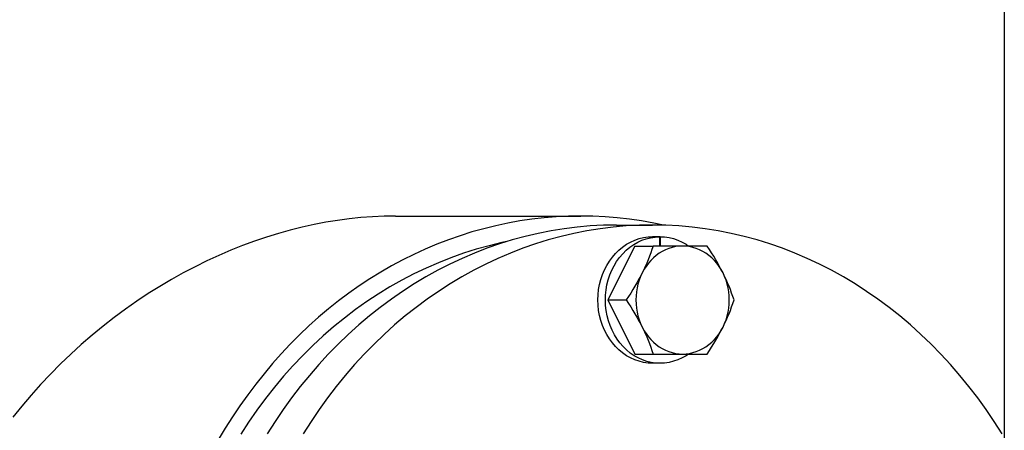
# Model space of a CAD drawing. Units: millimetres. Extents: x 5698 to 8978, y -366 to 3226.
# Drawn here: x 7917 to 8082, y 1579 to 1648 of the extents above; entities that cross this region are included whole.
import ezdxf

# ---------------------------------------------------------------- set-up
doc = ezdxf.new("R2010")
doc.units = ezdxf.units.MM
doc.header["$LTSCALE"] = 10
doc.layers.get('0').update_dxf_attribs({"linetype": 'CONTINUOUS'})
doc.layers.add('02_ACHSEN', color=7, linetype='CONTINUOUS')

msp = doc.modelspace()

# ---------------------------------------------------------------- linework, layer by layer
at = {"color": 7, "linetype": 'Continuous'}
for p, q in [((8023.24, 1611.59), (8023.15, 1611.59)), ((8024.32, 1611.59), (8024.32, 1610.04)), ((8024.4, 1611.59), (8024.32, 1611.59)), ((8024.4, 1611.59), (8024.4, 1610.04)), ((8020.2, 1610.04), (8015.7, 1601.04)), ((8020.2, 1610.04), (8023.25, 1610.04)), ((8028.15, 1610.04), (8023.25, 1610.04)), ((8032.25, 1610.04), (8028.15, 1610.04)), ((8015.7, 1601.04), (8020.2, 1592.03)), ((8015.7, 1601.04), (8018.75, 1601.04)), ((8020.2, 1592.03), (8023.25, 1592.03)), ((8023.25, 1592.03), (8028.15, 1592.03)), ((8028.15, 1592.03), (8032.25, 1592.03))]:
    msp.add_line(p, q, dxfattribs=at)
for points in [[(8023.15, 1590.48), (8022.4, 1590.52), (8021.65, 1590.63), (8020.91, 1590.81), (8020.18, 1591.05), (8019.48, 1591.37), (8018.8, 1591.75), (8018.15, 1592.2), (8017.54, 1592.71), (8016.96, 1593.27), (8016.43, 1593.89), (8015.94, 1594.55), (8015.5, 1595.26), (8015.11, 1596.01), (8014.78, 1596.8), (8014.51, 1597.61), (8014.29, 1598.45), (8014.14, 1599.3), (8014.04, 1600.16), (8014.01, 1601.04), (8014.04, 1601.91), (8014.14, 1602.77), (8014.29, 1603.63), (8014.51, 1604.46), (8014.78, 1605.28), (8015.11, 1606.06), (8015.5, 1606.81), (8015.94, 1607.52), (8016.43, 1608.18), (8016.96, 1608.8), (8017.54, 1609.36), (8018.15, 1609.87), (8018.8, 1610.32), (8019.48, 1610.7), (8020.18, 1611.02), (8020.91, 1611.27), (8021.65, 1611.45), (8022.4, 1611.55), (8023.15, 1611.59)], [(8024.4, 1590.48), (8023.65, 1590.52), (8022.9, 1590.63), (8022.17, 1590.8), (8021.44, 1591.05), (8020.74, 1591.37), (8020.06, 1591.75), (8019.42, 1592.19), (8018.8, 1592.7), (8018.23, 1593.26), (8017.69, 1593.87), (8017.21, 1594.53), (8016.77, 1595.24), (8016.38, 1595.98), (8016.05, 1596.76), (8015.77, 1597.57), (8015.55, 1598.41), (8015.39, 1599.26), (8015.3, 1600.12), (8015.26, 1600.99), (8015.29, 1601.86), (8015.38, 1602.72), (8015.53, 1603.57), (8015.74, 1604.41), (8016.01, 1605.22), (8016.34, 1606), (8016.72, 1606.75), (8017.15, 1607.46), (8017.64, 1608.13), (8018.17, 1608.75), (8018.74, 1609.32), (8019.35, 1609.83), (8019.99, 1610.28), (8020.66, 1610.67), (8021.36, 1610.99), (8022.08, 1611.24), (8022.82, 1611.43), (8023.56, 1611.54), (8024.32, 1611.59)], [(8024.32, 1611.59), (8024.12, 1611.59), (8023.93, 1611.59), (8023.73, 1611.59), (8023.54, 1611.59), (8023.35, 1611.59), (8023.24, 1611.59)], [(8024.32, 1611.59), (8024.21, 1611.59), (8024.02, 1611.59), (8023.82, 1611.59), (8023.78, 1611.59)], [(8024.4, 1611.59), (8025.16, 1611.55), (8025.91, 1611.45), (8026.65, 1611.27), (8027.37, 1611.02), (8028.07, 1610.7), (8028.75, 1610.32), (8029.16, 1610.04)], [(8023.25, 1610.04), (8023.05, 1609.46), (8022.85, 1608.88), (8022.63, 1608.32), (8022.41, 1607.75), (8022.17, 1607.2), (8021.93, 1606.64), (8021.67, 1606.09), (8021.4, 1605.54)], [(8028.15, 1610.04), (8027.57, 1610.01), (8026.99, 1609.94), (8026.42, 1609.81), (8025.86, 1609.64), (8025.31, 1609.42), (8024.77, 1609.15), (8024.26, 1608.83), (8023.76, 1608.47), (8023.29, 1608.08), (8022.85, 1607.64), (8022.44, 1607.16), (8022.06, 1606.65), (8021.71, 1606.11), (8021.4, 1605.54)], [(8034.91, 1605.54), (8034.6, 1606.11), (8034.25, 1606.65), (8033.87, 1607.16), (8033.46, 1607.63), (8033.02, 1608.07), (8032.55, 1608.47), (8032.05, 1608.83), (8031.54, 1609.15), (8031, 1609.42), (8030.45, 1609.64), (8029.89, 1609.81), (8029.31, 1609.94), (8028.74, 1610.01), (8028.15, 1610.04)], [(8034.91, 1605.54), (8034.62, 1606.09), (8034.33, 1606.64), (8034.02, 1607.2), (8033.7, 1607.75), (8033.36, 1608.32), (8033, 1608.88), (8032.64, 1609.46), (8032.25, 1610.04)], [(8021.4, 1605.54), (8021.12, 1604.98), (8020.82, 1604.43), (8020.51, 1603.88), (8020.19, 1603.32), (8019.85, 1602.76), (8019.5, 1602.19), (8019.13, 1601.62), (8018.75, 1601.04)], [(8021.4, 1605.54), (8021.13, 1604.94), (8020.9, 1604.33), (8020.7, 1603.69), (8020.55, 1603.04), (8020.44, 1602.38), (8020.38, 1601.71), (8020.36, 1601.04), (8020.38, 1600.36), (8020.44, 1599.69), (8020.55, 1599.03), (8020.7, 1598.38), (8020.9, 1597.75), (8021.13, 1597.13), (8021.4, 1596.53)], [(8036.76, 1601.04), (8036.56, 1601.62), (8036.35, 1602.19), (8036.14, 1602.76), (8035.91, 1603.32), (8035.68, 1603.88), (8035.43, 1604.43), (8035.18, 1604.98), (8034.91, 1605.54)], [(8034.91, 1596.53), (8035.18, 1597.13), (8035.41, 1597.75), (8035.6, 1598.38), (8035.76, 1599.03), (8035.86, 1599.69), (8035.93, 1600.36), (8035.95, 1601.04), (8035.93, 1601.71), (8035.86, 1602.38), (8035.76, 1603.04), (8035.6, 1603.69), (8035.41, 1604.33), (8035.18, 1604.94), (8034.91, 1605.54)], [(8018.75, 1601.04), (8019.13, 1600.45), (8019.5, 1599.88), (8019.85, 1599.31), (8020.19, 1598.75), (8020.51, 1598.19), (8020.82, 1597.64), (8021.12, 1597.09), (8021.4, 1596.53)], [(8034.91, 1596.53), (8035.18, 1597.09), (8035.43, 1597.64), (8035.68, 1598.19), (8035.91, 1598.75), (8036.14, 1599.31), (8036.35, 1599.88), (8036.56, 1600.45), (8036.76, 1601.04)], [(8021.4, 1596.53), (8021.67, 1595.98), (8021.93, 1595.43), (8022.17, 1594.88), (8022.41, 1594.32), (8022.63, 1593.76), (8022.85, 1593.19), (8023.05, 1592.61), (8023.25, 1592.03)], [(8021.4, 1596.53), (8021.71, 1595.96), (8022.06, 1595.43), (8022.44, 1594.91), (8022.85, 1594.44), (8023.29, 1594), (8023.76, 1593.6), (8024.26, 1593.24), (8024.77, 1592.92), (8025.31, 1592.66), (8025.86, 1592.43), (8026.42, 1592.26), (8026.99, 1592.13), (8027.57, 1592.06), (8028.15, 1592.03)], [(8028.15, 1592.03), (8028.74, 1592.06), (8029.32, 1592.13), (8029.89, 1592.26), (8030.45, 1592.43), (8031, 1592.66), (8031.54, 1592.92), (8032.05, 1593.24), (8032.55, 1593.6), (8033.02, 1594), (8033.46, 1594.44), (8033.87, 1594.91), (8034.25, 1595.42), (8034.6, 1595.96), (8034.91, 1596.53)], [(8032.25, 1592.03), (8032.64, 1592.61), (8033, 1593.19), (8033.36, 1593.76), (8033.7, 1594.32), (8034.02, 1594.88), (8034.33, 1595.43), (8034.62, 1595.98), (8034.91, 1596.53)], [(8029.16, 1592.03), (8028.75, 1591.75), (8028.07, 1591.37), (8027.37, 1591.05), (8026.65, 1590.81), (8025.91, 1590.63), (8025.16, 1590.52), (8024.4, 1590.48)]]:
    msp.add_lwpolyline(points, dxfattribs=at)
at = {"layer": '02_ACHSEN', "color": 7, "linetype": 'Continuous'}
for p, q in [((8081.87, 2506.84), (8081.87, 1578.05)), ((7980.24, 1615.04), (8011.15, 1615.04)), ((8017.15, 1613.54), (8023.15, 1613.54)), ((8024.4, 1590.48), (8023.15, 1590.48)), ((8024.4, 1590.48), (8023.15, 1590.48))]:
    msp.add_line(p, q, dxfattribs=at)
for points in [[(7980.24, 1615.04), (7978.32, 1615.01), (7976.4, 1614.93), (7974.46, 1614.78), (7972.51, 1614.58), (7970.56, 1614.32), (7968.59, 1614), (7966.62, 1613.62), (7964.65, 1613.18), (7962.66, 1612.69), (7960.68, 1612.14), (7958.68, 1611.52), (7956.69, 1610.85), (7954.7, 1610.12), (7952.71, 1609.32), (7950.72, 1608.47), (7948.73, 1607.56), (7946.75, 1606.59), (7944.78, 1605.55), (7942.82, 1604.46), (7940.87, 1603.31), (7938.93, 1602.1), (7937.01, 1600.83), (7935.12, 1599.5), (7933.24, 1598.11), (7931.39, 1596.67), (7929.57, 1595.18), (7927.77, 1593.63), (7926.02, 1592.03), (7924.3, 1590.38), (7922.61, 1588.69), (7920.97, 1586.94), (7919.38, 1585.16), (7917.83, 1583.33), (7916.33, 1581.47)], [(8011.15, 1615.04), (8009.11, 1615.01), (8007.07, 1614.91), (8005.03, 1614.74), (8003, 1614.51), (8000.98, 1614.22), (7998.96, 1613.85), (7996.95, 1613.43), (7994.96, 1612.93), (7992.97, 1612.38), (7991, 1611.76), (7989.05, 1611.07), (7987.11, 1610.33), (7985.2, 1609.52), (7983.3, 1608.64), (7981.43, 1607.71), (7979.57, 1606.72), (7977.75, 1605.67), (7975.95, 1604.56), (7974.18, 1603.39), (7972.43, 1602.16), (7970.72, 1600.88), (7969.04, 1599.54), (7967.39, 1598.15), (7965.78, 1596.71), (7964.2, 1595.21), (7962.66, 1593.67), (7961.16, 1592.07), (7959.69, 1590.43), (7958.27, 1588.74), (7956.89, 1587), (7955.55, 1585.23), (7954.25, 1583.4), (7953, 1581.54), (7951.8, 1579.64), (7950.64, 1577.7)], [(8024.96, 1613.51), (8023.34, 1613.85), (8021.32, 1614.22), (8019.3, 1614.51), (8017.26, 1614.74), (8015.23, 1614.91), (8013.19, 1615.01), (8011.15, 1615.04)], [(8017.15, 1613.54), (8014.95, 1613.5), (8012.75, 1613.38), (8010.56, 1613.19), (8008.37, 1612.91), (8006.19, 1612.56), (8004.02, 1612.14), (8001.86, 1611.63), (7999.72, 1611.05), (7997.59, 1610.39), (7995.48, 1609.66), (7993.4, 1608.85), (7991.33, 1607.97), (7989.29, 1607.01), (7987.28, 1605.99), (7985.29, 1604.89), (7983.34, 1603.72), (7981.42, 1602.48), (7979.53, 1601.18), (7977.67, 1599.81), (7975.86, 1598.37), (7974.08, 1596.87), (7972.34, 1595.31), (7970.65, 1593.68), (7969, 1592), (7967.4, 1590.26), (7965.84, 1588.46), (7964.33, 1586.61), (7962.88, 1584.71), (7961.47, 1582.75), (7960.12, 1580.75), (7958.82, 1578.7)], [(8023.15, 1613.54), (8020.95, 1613.5), (8018.75, 1613.38), (8016.56, 1613.19), (8014.37, 1612.91), (8012.19, 1612.56), (8010.02, 1612.14), (8007.86, 1611.63), (8005.72, 1611.05), (8003.59, 1610.39), (8001.49, 1609.66), (7999.4, 1608.85), (7997.33, 1607.97), (7995.29, 1607.01), (7993.28, 1605.99), (7991.3, 1604.89), (7989.34, 1603.72), (7987.42, 1602.48), (7985.53, 1601.18), (7983.67, 1599.81), (7981.86, 1598.37), (7980.08, 1596.87), (7978.35, 1595.31), (7976.65, 1593.68), (7975, 1592), (7973.4, 1590.26), (7971.84, 1588.46), (7970.34, 1586.61), (7968.88, 1584.71), (7967.47, 1582.75), (7966.12, 1580.75), (7964.82, 1578.7)], [(8081.49, 1578.7), (8080.19, 1580.75), (8078.83, 1582.75), (8077.43, 1584.71), (8075.97, 1586.61), (8074.46, 1588.46), (8072.91, 1590.26), (8071.3, 1592), (8069.65, 1593.68), (8067.96, 1595.31), (8066.22, 1596.87), (8064.45, 1598.37), (8062.63, 1599.81), (8060.78, 1601.18), (8058.89, 1602.48), (8056.96, 1603.72), (8055.01, 1604.89), (8053.02, 1605.99), (8051.01, 1607.01), (8048.97, 1607.97), (8046.91, 1608.85), (8044.82, 1609.66), (8042.71, 1610.39), (8040.59, 1611.05), (8038.44, 1611.63), (8036.29, 1612.14), (8034.12, 1612.56), (8031.94, 1612.91), (8029.75, 1613.19), (8027.55, 1613.38), (8025.35, 1613.5), (8023.15, 1613.54)], [(7998.82, 1610.77), (7998, 1610.6), (7995.84, 1610.09), (7993.7, 1609.49), (7991.57, 1608.82), (7989.46, 1608.07), (7987.38, 1607.25), (7985.32, 1606.35), (7983.28, 1605.38), (7981.27, 1604.33), (7979.29, 1603.21), (7977.34, 1602.02), (7975.43, 1600.76), (7973.55, 1599.43), (7971.71, 1598.03), (7969.9, 1596.57), (7968.14, 1595.04), (7966.42, 1593.45), (7964.74, 1591.79), (7963.11, 1590.08), (7961.53, 1588.31), (7960, 1586.48), (7958.51, 1584.6), (7957.08, 1582.66), (7955.7, 1580.68), (7954.38, 1578.64)]]:
    msp.add_lwpolyline(points, dxfattribs=at)

doc.saveas('drawing.dxf')
